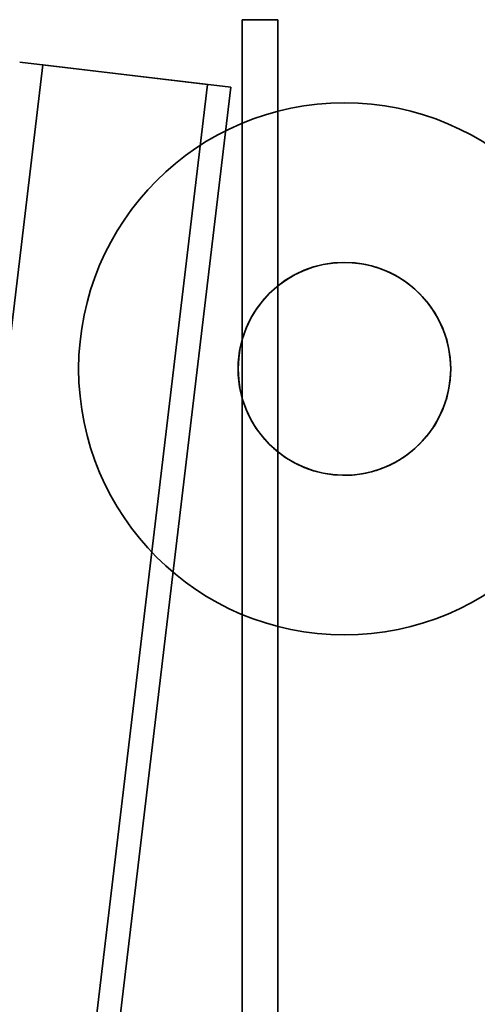
# Model space of a CAD drawing. Units: millimetres. Extents: x -4140 to 33562, y 633 to 38897.
# Drawn here: x 5629 to 5974, y 24447 to 25187 of the extents above; entities that cross this region are included whole.
import ezdxf

# ---------------------------------------------------------------- set-up
doc = ezdxf.new("R2010")
doc.units = ezdxf.units.MM

msp = doc.modelspace()

# ---------------------------------------------------------------- linework, layer by layer
at = {"color": 7, "linetype": 'Continuous', "lineweight": 35}
for p, q in [((5796.8646, 25186.8753), (5823.8646, 25186.8753)), ((5796.8646, 25186.8753), (5796.8646, 23997.4824)), ((5823.8646, 25186.8753), (5823.8646, 23997.4824)), ((5788.3508, 25136.0561), (5629.481, 25155.0249)), ((5646.9063, 25152.9443), (5326.8037, 22471.9866)), ((5770.9254, 25138.1366), (5646.9063, 25152.9443)), ((5770.9254, 25138.1366), (5450.8228, 22457.1789)), ((5468.249, 22455.0982), (5788.3517, 25136.056)), ((5823.8646, 24861.9753), (5823.8646, 24986.8753))]:
    msp.add_line(p, q, dxfattribs=at)
for radius in [200, 200, 80]:
    msp.add_circle((5873.8646, 24924.4253), radius, dxfattribs=at)
for start, end in [(231.3178125, 128.6821875), (128.6821875, 231.3178125)]:
    msp.add_arc((5873.8646, 24924.4253), 80, start, end, dxfattribs=at)

doc.saveas('drawing.dxf')
